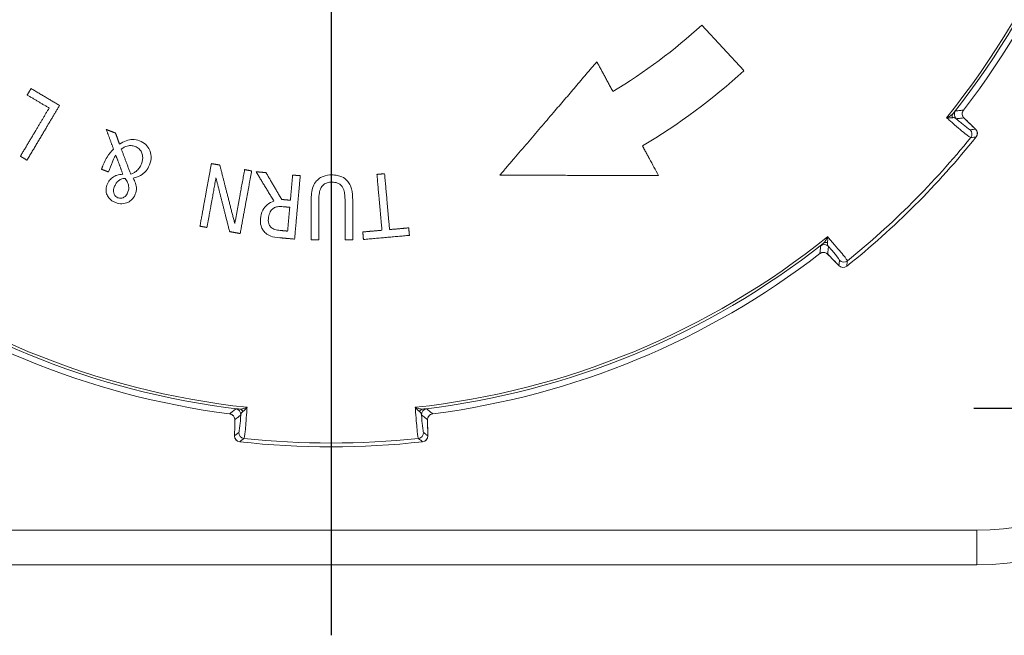
# Paper-space layout 'Layout1' of a CAD drawing. Units: inches. Extents: x -0.1 to 16.2, y 0.3 to 10.6.
# Drawn here: x 2 to 2.8, y 6.7 to 7.2 of the extents above; entities that cross this region are included whole.
import ezdxf

# ---------------------------------------------------------------- set-up
doc = ezdxf.new("R2010")
doc.units = ezdxf.units.IN
doc.header["$MEASUREMENT"] = 0
for name, color, linetype, lineweight in [('Center Mark (ANSI)', 7, 'Continuous', 25), ('Visible (ANSI)', 7, 'Continuous', 18), ('Visible Narrow (ANSI)', 7, 'Continuous', 18)]:
    doc.layers.add(name, color=color, linetype=linetype, lineweight=lineweight)
doc.layers.add('Viewport-1ForCustomObjects_0', color=7, linetype='Continuous')

# ---------------------------------------------------------------- blocks, each defined once
blk = doc.blocks.new('CustomObjectsInViewport-1_0')
at = {"layer": 'Center Mark (ANSI)'}
for p, q in [((-10002.1418, -10002.7301), (-10002.1418, -10003.9959)), ((-10000.7818, -10003.6041), (-10001.0318, -10003.6041))]:
    blk.add_line(p, q, dxfattribs=at)
at = {"layer": 'Visible (ANSI)'}
for p, q in [((-10001.5016, -10002.9411), (-10001.4291, -10003.02)), ((-10003.2568, -10003.8741), (-10001.0268, -10003.8741))]:
    blk.add_line(p, q, dxfattribs=at)
at = {"layer": 'Visible (ANSI)', "extrusion": (0, 0, -1)}
for centre, radius, start, end in [((10002.1418, -10002.2441), 1.3802, 187.3052, 217.6948), ((10002.1418, -10002.2441), 1.0536, 227.4352, 239.3117), ((10002.1418, -10002.2441), 1.4261, 218.6402, 231.3598), ((10001.0357, -10003.1283), 0.01, 134.14, 218.6402), ((10002.1418, -10002.2441), 1.3802, 277.3052, 307.6948), ((10002.1418, -10002.2441), 1.3802, 232.3052, 262.6948), ((10001.2576, -10003.3501), 0.01, 231.3598, 315.86), ((10002.2987, -10003.6514), 0.01, 276.3598, 0.86), ((10002.1418, -10002.2441), 1.4261, 263.6402, 276.3598), ((10001.985, -10003.6514), 0.01, 179.14, 263.6402)]:
    blk.add_arc(centre, radius, start, end, dxfattribs=at)
at = {"layer": 'Visible (ANSI)'}
for centre, radius, start, end in [((-10002.1418, -10002.2441), 0.9464, 300.9414, 312.5648), ((-10001.0268, -10003.3591), 0.515, 270, 0)]:
    blk.add_arc(centre, radius, start, end, dxfattribs=at)
for centre, major_axis, ratio, start_param, end_param in [((-10222.5408, -9806.1541), (-307.6608, 285.8642), 0.021791, 3.929062, 3.929156), ((-10199.0134, -9780.9555), (287.0024, -308.8931), 0.021803, 5.495623, 5.495716), ((-9984.8764, -9706.5602), (-15.4791, -421.3618), 0.021803, 5.495623, 5.495716), ((-10019.3308, -9707.7419), (-15.4125, 419.6856), 0.021791, 3.929062, 3.929156)]:
    blk.add_ellipse(centre, major_axis=major_axis, ratio=ratio, start_param=start_param, end_param=end_param, dxfattribs=at)
for points, weights in [([(-10001.8504, -10003.2006), (-10001.7617, -10003.0969), (-10001.6829, -10003.0047)], [1.00224426358, 1.04383223997, 1.06688671952]), ([(-10001.6829, -10003.0047), (-10001.6695, -10003.0294), (-10001.6552, -10003.0558)], [1.0624982308, 1.0312935273, 1]), ([(-10002.6669, -10003.0621), (-10002.6635, -10003.0564), (-10002.6602, -10003.0509)], [1, 1.00655410975, 1.01310515553]), ([(-10002.629, -10003.0846), (-10002.6479, -10003.0733), (-10002.6669, -10003.0621)], [1.01084608633, 1.01097061906, 1.01057610803]), ([(-10002.6602, -10003.0509), (-10002.6356, -10003.0655), (-10002.611, -10003.0801)], [1.01401065045, 1.01453915877, 1.01416400895]), ([(-10002.611, -10003.0801), (-10002.6376, -10003.1248), (-10002.6672, -10003.1747)], [1.11193007065, 1.05603642293, 1]), ([(-10002.6786, -10003.1679), (-10002.6526, -10003.1243), (-10002.629, -10003.0846)], [1, 1.04939974004, 1.09875074737]), ([(-10002.5178, -10003.1555), (-10002.5241, -10003.1384), (-10002.5302, -10003.1217)], [1, 1.00820050127, 1.01611882765]), ([(-10002.5302, -10003.1217), (-10002.5223, -10003.1247), (-10002.5143, -10003.1278)], [1.00422564305, 1.00445842499, 1.00461215336]), ([(-10002.5143, -10003.1278), (-10002.5109, -10003.1375), (-10002.5074, -10003.1473)], [1.00959085826, 1.00484179847, 1]), ([(-10001.6041, -10003.1501), (-10001.5981, -10003.1612), (-10001.5919, -10003.1725)], [1.03354649218, 1.0217961644, 1.0100350022]), ([(-10002.6672, -10003.1747), (-10002.6729, -10003.1713), (-10002.6786, -10003.1679)], [1.00291555925, 1.00298438227, 1.00301498765]), ([(-10002.5016, -10003.1991), (-10002.5078, -10003.1822), (-10002.5139, -10003.1658)], [1, 1.00811721915, 1.01598465962]), ([(-10002.5043, -10003.1554), (-10002.4963, -10003.1768), (-10002.4881, -10003.1988)], [1.02123774776, 1.01083492256, 1]), ([(-10002.5385, -10003.1905), (-10002.5373, -10003.1871), (-10002.536, -10003.1838)], [1, 1.00338668583, 1.00677260139]), ([(-10002.3685, -10003.2888), (-10002.3581, -10003.2317), (-10002.3487, -10003.1806)], [1, 1.0553791585, 1.11054858762]), ([(-10002.3487, -10003.1806), (-10002.3415, -10003.1819), (-10002.3342, -10003.1832)], [1.00343616145, 1.00357889537, 1.00366189051]), ([(-10002.3342, -10003.1832), (-10002.3219, -10003.2314), (-10002.3083, -10003.2843)], [1.06887366094, 1.03525737278, 1]), ([(-10002.5265, -10003.1951), (-10002.5325, -10003.1928), (-10002.5385, -10003.1905)], [1.00322141041, 1.00315853641, 1.00305586831]), ([(-10002.3083, -10003.2843), (-10002.2994, -10003.2355), (-10002.2913, -10003.191)], [1, 1.04834387782, 1.09658323379]), ([(-10002.2792, -10003.1933), (-10002.2885, -10003.2444), (-10002.299, -10003.3015)], [1.11054858771, 1.05537915854, 1]), ([(-10002.2913, -10003.191), (-10002.2853, -10003.1921), (-10002.2792, -10003.1933)], [1.00297174387, 1.00289442398, 1.00277585009]), ([(-10002.2407, -10003.2455), (-10002.2565, -10003.2195), (-10002.2715, -10003.1947)], [1.0026594003, 1.01804911368, 1.03273049501]), ([(-10002.2715, -10003.1947), (-10002.263, -10003.1955), (-10002.2545, -10003.1962)], [1.00355802862, 1.00376444523, 1.00389181578]), ([(-10002.2545, -10003.1962), (-10002.2412, -10003.2189), (-10002.2272, -10003.2426)], [1.03044043527, 1.01660471953, 1.00219839742]), ([(-10002.2123, -10003.244), (-10002.2103, -10003.2217), (-10002.2084, -10003.2004)], [1, 1.022391833, 1.04476435086]), ([(-10002.2084, -10003.2004), (-10002.2018, -10003.201), (-10002.1952, -10003.2015)], [1.00285708849, 1.00278891857, 1.0026732915]), ([(-10002.1952, -10003.2015), (-10002.1999, -10003.2534), (-10002.205, -10003.3111)], [1.11093083714, 1.05556110196, 1]), ([(-10002.0628, -10003.1993), (-10002.0562, -10003.1987), (-10002.0496, -10003.1981)], [1.00195821427, 1.00198162412, 1.00195757293]), ([(-10002.0541, -10003.2958), (-10002.0587, -10003.2452), (-10002.0628, -10003.1993)], [1, 1.05026797151, 1.10050459104]), ([(-10002.0496, -10003.1981), (-10002.0455, -10003.244), (-10002.041, -10003.2947)], [1.10048578122, 1.05025899305, 1]), ([(-10001.6433, -10003.2011), (-10001.7508, -10003.2009), (-10001.8504, -10003.2006)], [1.00552520777, 1.03077060524, 1.04616978414]), ([(-10002.3408, -10003.2053), (-10002.3482, -10003.2463), (-10002.3564, -10003.291)], [1.0866650314, 1.04337397424, 1]), ([(-10002.3173, -10003.2981), (-10002.3295, -10003.2497), (-10002.3408, -10003.2053)], [1, 1.03149543107, 1.06166274889]), ([(-10002.2272, -10003.2426), (-10002.2197, -10003.2433), (-10002.2123, -10003.244)], [1.00307738562, 1.00306255572, 1.00299174482]), ([(-10002.1762, -10003.3125), (-10002.1763, -10003.2771), (-10002.1763, -10003.2439)], [1, 1.03313765709, 1.06619924066]), ([(-10002.1631, -10003.2435), (-10002.1631, -10003.2769), (-10002.163, -10003.3125)], [1.06747444864, 1.0337618475, 1]), ([(-10002.1178, -10003.3125), (-10002.1179, -10003.277), (-10002.1179, -10003.2438)], [1, 1.03357552752, 1.06710235072]), ([(-10002.1047, -10003.2438), (-10002.1047, -10003.277), (-10002.1046, -10003.3124)], [1.06619924073, 1.03313765713, 1]), ([(-10002.2134, -10003.2561), (-10002.2191, -10003.2556), (-10002.2249, -10003.2551)], [1.0022819514, 1.00233539514, 1.00235614543]), ([(-10002.217, -10003.2973), (-10002.2152, -10003.2763), (-10002.2134, -10003.2561)], [1, 1.02001365021, 1.04001266726]), ([(-10002.3564, -10003.291), (-10002.3624, -10003.2899), (-10002.3685, -10003.2888)], [1.0027259156, 1.00266370365, 1.00256829492]), ([(-10002.299, -10003.3015), (-10002.3081, -10003.2998), (-10002.3173, -10003.2981)], [1.00380541631, 1.0039501055, 1.00401854178]), ([(-10002.23, -10003.2962), (-10002.2235, -10003.2967), (-10002.217, -10003.2973)], [1.00254047678, 1.00252313166, 1.00246770952]), ([(-10002.0872, -10003.2988), (-10002.0707, -10003.2973), (-10002.0541, -10003.2958)], [1.00443530634, 1.00473317593, 1.0047819472]), ([(-10002.0861, -10003.3118), (-10002.0867, -10003.3053), (-10002.0872, -10003.2988)], [1, 1.00593491477, 1.01186710884]), ([(-10002.0067, -10003.3047), (-10002.0464, -10003.3082), (-10002.0861, -10003.3118)], [1.01050737218, 1.01121142083, 1.01051051307]), ([(-10002.041, -10003.2947), (-10002.0244, -10003.2932), (-10002.0079, -10003.2917)], [1.00450116617, 1.00445107299, 1.00415195375]), ([(-10002.0079, -10003.2917), (-10002.0073, -10003.2981), (-10002.0067, -10003.3047)], [1.01186503121, 1.0059338818, 1]), ([(-10002.205, -10003.3111), (-10002.2177, -10003.31), (-10002.2304, -10003.3088)], [1.00470468977, 1.00488490257, 1.00492215294]), ([(-10002.163, -10003.3125), (-10002.1696, -10003.3125), (-10002.1762, -10003.3125)], [1.00231520628, 1.00224980363, 1.00214623464]), ([(-10002.1046, -10003.3124), (-10002.1112, -10003.3125), (-10002.1178, -10003.3125)], [1.00202724073, 1.00213079742, 1.0021961923])]:
    blk.add_rational_spline(points, weights, degree=2, dxfattribs=at)
for points, knots in [([(-10001.0489, -10003.1016), (-10001.0495, -10003.101), (-10001.05, -10003.1004), (-10001.0509, -10003.0989), (-10001.0512, -10003.0981), (-10001.0517, -10003.0963), (-10001.0519, -10003.0954), (-10001.0518, -10003.0933), (-10001.0517, -10003.0922), (-10001.0511, -10003.0904), (-10001.0508, -10003.0898), (-10001.0502, -10003.0887), (-10001.0499, -10003.0884), (-10001.0497, -10003.088)], [0, 0, 0, 0, 0.01798535, 0.01798535, 0.0359707, 0.0359707, 0.05395606, 0.05395606, 0.07194141, 0.07194141, 0.08338411, 0.08338411, 0.08992676, 0.08992676, 0.08992676, 0.08992676]), ([(-10002.5074, -10003.1473), (-10002.5038, -10003.1449), (-10002.4998, -10003.1426), (-10002.4921, -10003.1397), (-10002.4887, -10003.139), (-10002.481, -10003.1388), (-10002.4768, -10003.1396), (-10002.4728, -10003.1411)], [-0.08742108, -0.08742108, -0.08742108, -0.08742108, -0.0587777, -0.0587777, -0.03276957, -0.03276957, 0, 0, 0, 0]), ([(-10002.4804, -10003.1511), (-10002.4826, -10003.1503), (-10002.4849, -10003.1497), (-10002.489, -10003.1495), (-10002.4913, -10003.1495), (-10002.4978, -10003.1512), (-10002.5012, -10003.1532), (-10002.5043, -10003.1554)], [-0.0825506, -0.0825506, -0.0825506, -0.0825506, -0.05116474, -0.05116474, -0.02885201, -0.02885201, 0, 0, 0, 0]), ([(-10002.4696, -10003.181), (-10002.4688, -10003.1789), (-10002.4681, -10003.1767), (-10002.4674, -10003.1725), (-10002.4673, -10003.1704), (-10002.4677, -10003.1654), (-10002.4685, -10003.1629), (-10002.4704, -10003.1588), (-10002.4717, -10003.1569), (-10002.4754, -10003.1535), (-10002.4778, -10003.1521), (-10002.4804, -10003.1511)], [-0.07796373, -0.07796373, -0.07796373, -0.07796373, -0.06591509, -0.06591509, -0.05485353, -0.05485353, -0.03890862, -0.03890862, -0.02101081, -0.02101081, 0, 0, 0, 0]), ([(-10002.4728, -10003.1411), (-10002.4688, -10003.1426), (-10002.4651, -10003.1448), (-10002.4592, -10003.1504), (-10002.4571, -10003.1535), (-10002.4543, -10003.1598), (-10002.453, -10003.1636), (-10002.4528, -10003.1733), (-10002.4538, -10003.178), (-10002.4555, -10003.1825)], [-0.1771314, -0.1771314, -0.1771314, -0.1771314, -0.1232703, -0.1232703, -0.0741729, -0.0741729, -0.0366952, -0.0366952, 0, 0, 0, 0]), ([(-10002.536, -10003.1838), (-10002.5337, -10003.1777), (-10002.5304, -10003.1721), (-10002.5257, -10003.1643), (-10002.522, -10003.1597), (-10002.5178, -10003.1555)], [-0.06872086, -0.06872086, -0.06872086, -0.06872086, -0.04549812, -0.04549812, 0, 0, 0, 0]), ([(-10002.5139, -10003.1658), (-10002.5169, -10003.171), (-10002.5189, -10003.1759), (-10002.5219, -10003.1831), (-10002.5244, -10003.1897), (-10002.5265, -10003.1951)], [-0.05881027, -0.05881027, -0.05881027, -0.05881027, -0.04376642, -0.04376642, 0, 0, 0, 0]), ([(-10002.4789, -10003.1941), (-10002.4766, -10003.1923), (-10002.4747, -10003.1899), (-10002.472, -10003.1864), (-10002.4706, -10003.1838), (-10002.4696, -10003.181)], [-0.03311404, -0.03311404, -0.03311404, -0.03311404, -0.02287599, -0.02287599, 0, 0, 0, 0]), ([(-10002.4555, -10003.1825), (-10002.4577, -10003.1881), (-10002.46, -10003.1912), (-10002.4632, -10003.1951), (-10002.4655, -10003.1974), (-10002.4683, -10003.1993)], [-0.03838809, -0.03838809, -0.03838809, -0.03838809, -0.02543081, -0.02543081, 0, 0, 0, 0]), ([(-10002.5202, -10003.2053), (-10002.5168, -10003.2026), (-10002.5135, -10003.2014), (-10002.509, -10003.1996), (-10002.5052, -10003.1992), (-10002.5016, -10003.1991)], [-0.03635235, -0.03635235, -0.03635235, -0.03635235, -0.02751338, -0.02751338, 0, 0, 0, 0]), ([(-10002.4881, -10003.1988), (-10002.4867, -10003.1985), (-10002.4854, -10003.1979), (-10002.4824, -10003.1966), (-10002.4806, -10003.1954), (-10002.4789, -10003.1941)], [-0.0288316, -0.0288316, -0.0288316, -0.0288316, -0.01606559, -0.01606559, 0, 0, 0, 0]), ([(-10002.4683, -10003.1993), (-10002.472, -10003.2019), (-10002.4751, -10003.2031), (-10002.4788, -10003.2045), (-10002.4815, -10003.2053), (-10002.4841, -10003.206)], [-0.03041914, -0.03041914, -0.03041914, -0.03041914, -0.02082516, -0.02082516, 0, 0, 0, 0]), ([(-10002.1669, -10003.2104), (-10002.1654, -10003.2087), (-10002.1637, -10003.2072), (-10002.1595, -10003.2043), (-10002.1574, -10003.2033), (-10002.1511, -10003.2008), (-10002.1457, -10003.2002), (-10002.1405, -10003.2002)], [-0.06188045, -0.06188045, -0.06188045, -0.06188045, -0.05164079, -0.05164079, -0.03912214, -0.03912214, 0, 0, 0, 0]), ([(-10002.1405, -10003.2002), (-10002.1374, -10003.2002), (-10002.1342, -10003.2004), (-10002.1284, -10003.2016), (-10002.1258, -10003.2024), (-10002.1198, -10003.2052), (-10002.1168, -10003.2074), (-10002.1142, -10003.2103)], [-0.07437543, -0.07437543, -0.07437543, -0.07437543, -0.05048785, -0.05048785, -0.02925559, -0.02925559, 0, 0, 0, 0]), ([(-10002.514, -10003.2481), (-10002.5158, -10003.2474), (-10002.5176, -10003.2465), (-10002.5209, -10003.2445), (-10002.5224, -10003.2434), (-10002.5266, -10003.2393), (-10002.5281, -10003.2365), (-10002.5301, -10003.2321), (-10002.5307, -10003.2295), (-10002.5308, -10003.2237), (-10002.5302, -10003.2207), (-10002.5291, -10003.2179)], [-0.07544783, -0.07544783, -0.07544783, -0.07544783, -0.06746783, -0.06746783, -0.06007699, -0.06007699, -0.04401959, -0.04401959, -0.02328077, -0.02328077, 0, 0, 0, 0]), ([(-10002.5291, -10003.2179), (-10002.5278, -10003.2145), (-10002.5262, -10003.212), (-10002.5242, -10003.2089), (-10002.5224, -10003.2069), (-10002.5202, -10003.2053)], [-0.02854487, -0.02854487, -0.02854487, -0.02854487, -0.02064972, -0.02064972, 0, 0, 0, 0]), ([(-10002.51, -10003.2111), (-10002.5119, -10003.2128), (-10002.513, -10003.2145), (-10002.5148, -10003.2173), (-10002.5157, -10003.2192), (-10002.5165, -10003.2212)], [-0.02574604, -0.02574604, -0.02574604, -0.02574604, -0.01603129, -0.01603129, 0, 0, 0, 0]), ([(-10002.4976, -10003.2063), (-10002.4989, -10003.2063), (-10002.5001, -10003.2064), (-10002.5031, -10003.2069), (-10002.5042, -10003.2074), (-10002.5067, -10003.2085), (-10002.5085, -10003.2096), (-10002.51, -10003.2111)], [-0.02359256, -0.02359256, -0.02359256, -0.02359256, -0.02050838, -0.02050838, -0.0163317, -0.0163317, 0, 0, 0, 0]), ([(-10002.4917, -10003.2194), (-10002.4921, -10003.2169), (-10002.4931, -10003.2145), (-10002.4946, -10003.211), (-10002.4961, -10003.2085), (-10002.4976, -10003.2063)], [-0.02964085, -0.02964085, -0.02964085, -0.02964085, -0.02055094, -0.02055094, 0, 0, 0, 0]), ([(-10002.4928, -10003.2297), (-10002.4918, -10003.227), (-10002.4915, -10003.2254), (-10002.4912, -10003.2231), (-10002.4914, -10003.2212), (-10002.4917, -10003.2194)], [-0.0202251, -0.0202251, -0.0202251, -0.0202251, -0.01414832, -0.01414832, 0, 0, 0, 0]), ([(-10002.4841, -10003.206), (-10002.4824, -10003.2086), (-10002.4809, -10003.2114), (-10002.4784, -10003.2184), (-10002.4782, -10003.2213), (-10002.4782, -10003.2265), (-10002.4791, -10003.2302), (-10002.4804, -10003.2336)], [-0.0472658, -0.0472658, -0.0472658, -0.0472658, -0.03924251, -0.03924251, -0.02817501, -0.02817501, 0, 0, 0, 0]), ([(-10002.1763, -10003.2439), (-10002.1763, -10003.2368), (-10002.1759, -10003.2276), (-10002.1715, -10003.2164), (-10002.1695, -10003.2132), (-10002.1669, -10003.2104)], [-0.09112656, -0.09112656, -0.09112656, -0.09112656, -0.02943394, -0.02943394, 0, 0, 0, 0]), ([(-10002.1405, -10003.2127), (-10002.1433, -10003.2127), (-10002.146, -10003.213), (-10002.1505, -10003.2144), (-10002.1527, -10003.2153), (-10002.1564, -10003.2182), (-10002.1578, -10003.2198), (-10002.1589, -10003.2217)], [-0.06258425, -0.06258425, -0.06258425, -0.06258425, -0.03558645, -0.03558645, -0.01669657, -0.01669657, 0, 0, 0, 0]), ([(-10002.1222, -10003.2216), (-10002.1232, -10003.22), (-10002.1244, -10003.2185), (-10002.1273, -10003.216), (-10002.129, -10003.215), (-10002.1338, -10003.2131), (-10002.1372, -10003.2126), (-10002.1405, -10003.2127)], [-0.05460065, -0.05460065, -0.05460065, -0.05460065, -0.03989269, -0.03989269, -0.02515429, -0.02515429, 0, 0, 0, 0]), ([(-10002.1142, -10003.2103), (-10002.1125, -10003.2122), (-10002.111, -10003.2143), (-10002.1082, -10003.2197), (-10002.1073, -10003.2225), (-10002.1052, -10003.2303), (-10002.1047, -10003.2374), (-10002.1047, -10003.2438)], [-0.07049406, -0.07049406, -0.07049406, -0.07049406, -0.06135302, -0.06135302, -0.04894602, -0.04894602, 0, 0, 0, 0]), ([(-10002.5165, -10003.2212), (-10002.517, -10003.2225), (-10002.5174, -10003.2238), (-10002.5178, -10003.2263), (-10002.5179, -10003.2275), (-10002.5178, -10003.2306), (-10002.5173, -10003.2322), (-10002.5159, -10003.235), (-10002.5151, -10003.2362), (-10002.5129, -10003.2383), (-10002.5116, -10003.2391), (-10002.5102, -10003.2396)], [-0.05267297, -0.05267297, -0.05267297, -0.05267297, -0.04363296, -0.04363296, -0.03557479, -0.03557479, -0.02315614, -0.02315614, -0.01162138, -0.01162138, 0, 0, 0, 0]), ([(-10002.5102, -10003.2396), (-10002.5094, -10003.2399), (-10002.5085, -10003.2402), (-10002.5069, -10003.2405), (-10002.5061, -10003.2405), (-10002.5039, -10003.2405), (-10002.5026, -10003.2401), (-10002.4997, -10003.2388), (-10002.4981, -10003.2377), (-10002.495, -10003.2343), (-10002.4937, -10003.232), (-10002.4928, -10003.2297)], [-0.06404143, -0.06404143, -0.06404143, -0.06404143, -0.05610568, -0.05610568, -0.0486633, -0.0486633, -0.03533625, -0.03533625, -0.01951716, -0.01951716, 0, 0, 0, 0]), ([(-10002.4804, -10003.2336), (-10002.4821, -10003.2382), (-10002.4844, -10003.2408), (-10002.4878, -10003.2443), (-10002.4902, -10003.2462), (-10002.4931, -10003.2476)], [-0.03694073, -0.03694073, -0.03694073, -0.03694073, -0.0239764, -0.0239764, 0, 0, 0, 0]), ([(-10002.1589, -10003.2217), (-10002.1612, -10003.2256), (-10002.1619, -10003.2292), (-10002.1629, -10003.235), (-10002.1631, -10003.2395), (-10002.1631, -10003.2435)], [-0.04435487, -0.04435487, -0.04435487, -0.04435487, -0.03073031, -0.03073031, 0, 0, 0, 0]), ([(-10002.1179, -10003.2438), (-10002.1179, -10003.2363), (-10002.1185, -10003.2324), (-10002.1194, -10003.2274), (-10002.1205, -10003.2244), (-10002.1222, -10003.2216)], [-0.03867669, -0.03867669, -0.03867669, -0.03867669, -0.02477, -0.02477, 0, 0, 0, 0]), ([(-10002.4931, -10003.2476), (-10002.4946, -10003.2484), (-10002.4961, -10003.2489), (-10002.5, -10003.2498), (-10002.5021, -10003.25), (-10002.5069, -10003.2501), (-10002.5105, -10003.2494), (-10002.514, -10003.2481)], [-0.04376063, -0.04376063, -0.04376063, -0.04376063, -0.03717018, -0.03717018, -0.02815515, -0.02815515, 0, 0, 0, 0]), ([(-10002.264, -10003.2758), (-10002.2635, -10003.2708), (-10002.2623, -10003.2657), (-10002.2578, -10003.257), (-10002.2549, -10003.2539), (-10002.2489, -10003.2489), (-10002.245, -10003.2469), (-10002.2407, -10003.2455)], [-0.08711182, -0.08711182, -0.08711182, -0.08711182, -0.0598159, -0.0598159, -0.03415747, -0.03415747, 0, 0, 0, 0]), ([(-10002.2432, -10003.2592), (-10002.2442, -10003.2601), (-10002.2451, -10003.2612), (-10002.2468, -10003.2635), (-10002.2475, -10003.2647), (-10002.2493, -10003.2692), (-10002.25, -10003.2726), (-10002.2503, -10003.2759)], [-0.04741367, -0.04741367, -0.04741367, -0.04741367, -0.03663776, -0.03663776, -0.02545972, -0.02545972, 0, 0, 0, 0]), ([(-10002.2249, -10003.2551), (-10002.2274, -10003.2549), (-10002.2299, -10003.2548), (-10002.2357, -10003.2552), (-10002.2374, -10003.2558), (-10002.24, -10003.2568), (-10002.2417, -10003.2578), (-10002.2432, -10003.2592)], [-0.02588438, -0.02588438, -0.02588438, -0.02588438, -0.02137482, -0.02137482, -0.01525603, -0.01525603, 0, 0, 0, 0]), ([(-10002.2549, -10003.3008), (-10002.2568, -10003.2992), (-10002.2584, -10003.2973), (-10002.2608, -10003.2937), (-10002.2621, -10003.2913), (-10002.2642, -10003.2844), (-10002.2644, -10003.28), (-10002.264, -10003.2758)], [-0.08569466, -0.08569466, -0.08569466, -0.08569466, -0.05528255, -0.05528255, -0.03192796, -0.03192796, 0, 0, 0, 0]), ([(-10002.2503, -10003.2759), (-10002.2505, -10003.2778), (-10002.2505, -10003.2797), (-10002.25, -10003.2832), (-10002.2496, -10003.2849), (-10002.248, -10003.2882), (-10002.2468, -10003.2897), (-10002.2454, -10003.291)], [-0.04470672, -0.04470672, -0.04470672, -0.04470672, -0.02841489, -0.02841489, -0.01468612, -0.01468612, 0, 0, 0, 0]), ([(-10002.2304, -10003.3088), (-10002.2371, -10003.3082), (-10002.2425, -10003.3073), (-10002.2492, -10003.305), (-10002.2522, -10003.3032), (-10002.2549, -10003.3008)], [-0.05443401, -0.05443401, -0.05443401, -0.05443401, -0.02724938, -0.02724938, 0, 0, 0, 0]), ([(-10002.2454, -10003.291), (-10002.2445, -10003.2918), (-10002.2436, -10003.2925), (-10002.2411, -10003.2938), (-10002.2399, -10003.2943), (-10002.2363, -10003.2954), (-10002.233, -10003.2959), (-10002.23, -10003.2962)], [-0.03275731, -0.03275731, -0.03275731, -0.03275731, -0.02853258, -0.02853258, -0.02274933, -0.02274933, 0, 0, 0, 0]), ([(-10001.2979, -10003.3362), (-10001.2975, -10003.3359), (-10001.2971, -10003.3356), (-10001.2961, -10003.3351), (-10001.2957, -10003.3349), (-10001.2945, -10003.3345), (-10001.2939, -10003.3343), (-10001.2923, -10003.334), (-10001.2914, -10003.334), (-10001.2896, -10003.3341), (-10001.2887, -10003.3343), (-10001.287, -10003.335), (-10001.2862, -10003.3354), (-10001.2851, -10003.3362), (-10001.2846, -10003.3366), (-10001.2843, -10003.337)], [0, 0, 0, 0, 0.0074155, 0.0074155, 0.01562334, 0.01562334, 0.02614712, 0.02614712, 0.04149231, 0.04149231, 0.05947721, 0.05947721, 0.07746211, 0.07746211, 0.08992452, 0.08992452, 0.08992452, 0.08992452]), ([(-10002.3173, -10003.6131), (-10002.3168, -10003.6132), (-10002.3163, -10003.6133), (-10002.3153, -10003.6135), (-10002.3148, -10003.6137), (-10002.3137, -10003.6142), (-10002.3131, -10003.6145), (-10002.3119, -10003.6154), (-10002.3112, -10003.6161), (-10002.31, -10003.6175), (-10002.3095, -10003.6183), (-10002.3088, -10003.6199), (-10002.3085, -10003.6207), (-10002.3083, -10003.6221), (-10002.3082, -10003.6227), (-10002.3082, -10003.6233)], [0, 0, 0, 0, 0.0074155, 0.0074155, 0.01562334, 0.01562334, 0.02614712, 0.02614712, 0.04149231, 0.04149231, 0.05947721, 0.05947721, 0.07746211, 0.07746211, 0.08992452, 0.08992452, 0.08992452, 0.08992452]), ([(-10001.9754, -10003.6233), (-10001.9754, -10003.6224), (-10001.9753, -10003.6216), (-10001.9749, -10003.62), (-10001.9746, -10003.6191), (-10001.9737, -10003.6175), (-10001.9731, -10003.6167), (-10001.9716, -10003.6153), (-10001.9707, -10003.6146), (-10001.969, -10003.6138), (-10001.9683, -10003.6135), (-10001.9672, -10003.6132), (-10001.9667, -10003.6131), (-10001.9663, -10003.6131)], [0, 0, 0, 0, 0.01798535, 0.01798535, 0.0359707, 0.0359707, 0.05395606, 0.05395606, 0.07194141, 0.07194141, 0.08338411, 0.08338411, 0.08992676, 0.08992676, 0.08992676, 0.08992676])]:
    blk.add_open_spline(points, degree=3, knots=knots, dxfattribs=at)
for points in [[(-10001.5919, -10003.1725), (-10001.5869, -10003.1819), (-10001.5816, -10003.1915), (-10001.5764, -10003.2012)], [(-10001.5764, -10003.2012), (-10001.599, -10003.2012), (-10001.6215, -10003.2011), (-10001.6433, -10003.2011)]]:
    blk.add_open_spline(points, degree=3, dxfattribs=at)
at = {"layer": 'Visible Narrow (ANSI)'}
for p, q in [((-10001.0497, -10003.088), (-10001.0497, -10003.088)), ((-10001.0279, -10003.1345), (-10001.0279, -10003.1345)), ((-10001.2979, -10003.3362), (-10001.2979, -10003.3362)), ((-10001.2513, -10003.3579), (-10001.2513, -10003.3579)), ((-10002.3173, -10003.6131), (-10002.3173, -10003.6131)), ((-10001.9663, -10003.6131), (-10001.9663, -10003.6131)), ((-10002.2998, -10003.6613), (-10002.2998, -10003.6613)), ((-10001.9838, -10003.6613), (-10001.9838, -10003.6613)), ((-10001.0268, -10003.8141), (-10003.2568, -10003.8141)), ((-10001.0268, -10003.8141), (-10001.0268, -10003.8741))]:
    blk.add_line(p, q, dxfattribs=at)
for radius, start, end in [(1.3655, 321.1104, 353.8896), (1.4195, 308.9078, 321.0922), (1.3655, 231.1104, 263.8896), (1.3655, 276.1104, 308.8896), (1.4195, 263.9078, 276.0922)]:
    blk.add_arc((-10002.1418, -10002.2441), radius, start, end, dxfattribs=at)
at = {"layer": 'Visible Narrow (ANSI)', "extrusion": (0, 0, -1)}
for centre, radius, start, end in [((10002.1418, -10002.2441), 1.37, 186.6492, 218.3508), ((10002.1418, -10002.2441), 1.3802, 187.3052, 217.6948), ((10001.0554, -10003.0958), 0.01, 313.0614, 38.0784), ((10002.1418, -10002.2441), 1.4261, 218.6402, 231.3598), ((10001.045, -10003.1293), 0.01, 133.0614, 218.8902), ((10001.0357, -10003.1283), 0.01, 133.0614, 218.6227), ((10002.1418, -10002.2441), 1.37, 276.6492, 308.3508), ((10002.1418, -10002.2441), 1.37, 231.6492, 263.3508), ((10001.2901, -10003.3305), 0.01, 51.9042, 136.9213), ((10002.1418, -10002.2441), 1.3802, 277.3052, 307.6948), ((10002.1418, -10002.2441), 1.3802, 232.3052, 262.6948), ((10001.2565, -10003.3409), 0.01, 231.0922, 316.921), ((10001.2576, -10003.3501), 0.01, 231.3598, 316.9211), ((10001.0268, -10003.3591), 0.455, 180, 270), ((10002.3078, -10003.6146), 0.01, 96.9042, 181.9213), ((10001.9759, -10003.6146), 0.01, 358.0614, 83.0784), ((10002.2987, -10003.6514), 0.01, 276.3598, 1.9211), ((10002.2914, -10003.6456), 0.01, 276.0922, 1.921), ((10002.1418, -10002.2441), 1.4261, 263.6402, 276.3598), ((10001.9922, -10003.6456), 0.01, 178.0614, 263.8902), ((10001.985, -10003.6514), 0.01, 178.0614, 263.6227)]:
    blk.add_arc(centre, radius, start, end, dxfattribs=at)
for centre, major_axis, ratio, start_param, end_param in [((-10001.0596, -10003.1003), (-0.00762, 0.00647), 0.892698, 5.40868, 6.244449), ((-10001.0357, -10003.1283), (0.00696, 0.00718), 0.705474, 6.256503, 6.283185), ((-10001.2856, -10003.3263), (-0.00647, 0.00762), 0.892698, 0.038736, 0.874505), ((-10001.2771, -10003.33), (-0.00718, -0.00696), 0.705407, 0, 0.026679), ((-10001.2576, -10003.3501), (-0.00718, -0.00696), 0.705474, 0, 0.026682), ((-10002.3016, -10003.6147), (0.00081, 0.00997), 0.892698, 0.038736, 0.874505), ((-10001.982, -10003.6147), (-0.00081, 0.00997), 0.892698, 5.40868, 6.244449), ((-10002.2983, -10003.6234), (-0.01, 0.00015), 0.705407, 0, 0.026679), ((-10002.2987, -10003.6514), (-0.01, 0.00015), 0.705474, 0, 0.026682), ((-10001.985, -10003.6514), (0.01, 0.00015), 0.705474, 6.256503, 6.283185)]:
    blk.add_ellipse(centre, major_axis=major_axis, ratio=ratio, start_param=start_param, end_param=end_param, dxfattribs=at)
at = {"layer": 'Visible Narrow (ANSI)'}
for centre, major_axis in [((-10001.0558, -10003.1088), (0.00696, 0.00718)), ((-10001.9854, -10003.6234), (0.01, 0.00015))]:
    blk.add_ellipse(centre, major_axis=major_axis, ratio=0.705407, start_param=0, end_param=0.026679, dxfattribs=at)
for points, knots in [([(-10001.0674, -10003.0941), (-10001.0686, -10003.0955), (-10001.0703, -10003.0969), (-10001.0742, -10003.0993), (-10001.0765, -10003.1004), (-10001.079, -10003.1013)], [-0.06313035, -0.06313035, -0.06313035, -0.06313035, -0.03128709, -0.03128709, 0.00055617, 0.00055617, 0.00055617, 0.00055617]), ([(-10001.0632, -10003.0896), (-10001.0633, -10003.0896), (-10001.0636, -10003.0898), (-10001.0644, -10003.0907), (-10001.065, -10003.0912), (-10001.0662, -10003.0926), (-10001.0667, -10003.0933), (-10001.0674, -10003.0941)], [-0.08111325, -0.08111325, -0.08111325, -0.08111325, -0.04733001, -0.04733001, -0.01820385, -0.01820385, 0, 0, 0, 0]), ([(-10001.0497, -10003.088), (-10001.0517, -10003.0883), (-10001.0538, -10003.0885), (-10001.0583, -10003.0891), (-10001.0608, -10003.0893), (-10001.0632, -10003.0896)], [-1.414408, -1.414408, -1.414408, -1.414408, -0.770435, -0.770435, 0, 0, 0, 0]), ([(-10001.0497, -10003.088), (-10001.0514, -10003.0903), (-10001.052, -10003.0932), (-10001.0516, -10003.097), (-10001.0512, -10003.0984), (-10001.0501, -10003.1003), (-10001.0496, -10003.1009), (-10001.049, -10003.1015)], [-0.08992676, -0.08992676, -0.08992676, -0.08992676, -0.04601349, -0.04601349, -0.0176975, -0.0176975, 0, 0, 0, 0]), ([(-10001.079, -10003.1013), (-10001.0769, -10003.1016), (-10001.075, -10003.1017), (-10001.0716, -10003.1017), (-10001.0701, -10003.1016), (-10001.0689, -10003.1014)], [-0.00055617, -0.00055617, -0.00055617, -0.00055617, 0.03128709, 0.03128709, 0.06313035, 0.06313035, 0.06313035, 0.06313035]), ([(-10001.079, -10003.1013), (-10001.0768, -10003.1032), (-10001.0747, -10003.105), (-10001.0727, -10003.1068), (-10001.0619, -10003.1163), (-10001.0533, -10003.1236), (-10001.0413, -10003.1333), (-10001.0379, -10003.1357), (-10001.0372, -10003.1356)], [-0.0402648, -0.0402648, -0.0402648, -0.0402648, 0, 0, 0, 0.2190002, 0.2190002, 0.4380003, 0.4380003, 0.4380003, 0.4380003]), ([(-10001.0689, -10003.1014), (-10001.0682, -10003.1012), (-10001.0676, -10003.1012), (-10001.0661, -10003.1013), (-10001.0653, -10003.1015), (-10001.0637, -10003.1021), (-10001.0629, -10003.1026), (-10001.0622, -10003.1031)], [0, 0, 0, 0, 0.01820385, 0.01820385, 0.04733001, 0.04733001, 0.08111325, 0.08111325, 0.08111325, 0.08111325]), ([(-10001.0622, -10003.1031), (-10001.0597, -10003.1028), (-10001.0572, -10003.1025), (-10001.0529, -10003.102), (-10001.0509, -10003.1017), (-10001.049, -10003.1015)], [0, 0, 0, 0, 0.770435, 0.770435, 1.368701, 1.368701, 1.368701, 1.368701]), ([(-10001.0381, -10003.122), (-10001.0388, -10003.1221), (-10001.0422, -10003.1198), (-10001.0517, -10003.112), (-10001.0565, -10003.108), (-10001.0622, -10003.1031)], [-0.4380003, -0.4380003, -0.4380003, -0.4380003, -0.2190002, -0.2190002, -0.0785896, -0.0785896, -0.0785896, -0.0785896]), ([(-10001.049, -10003.1015), (-10001.0457, -10003.1047), (-10001.0423, -10003.108), (-10001.0356, -10003.1145), (-10001.0323, -10003.1177), (-10001.0289, -10003.121)], [-0.1003393, -0.1003393, -0.1003393, -0.1003393, -0.0501696, -0.0501696, 0, 0, 0, 0]), ([(-10001.0289, -10003.121), (-10001.0302, -10003.1211), (-10001.0316, -10003.1213), (-10001.0346, -10003.1216), (-10001.0364, -10003.1218), (-10001.0381, -10003.122)], [0.1278653, 0.1278653, 0.1278653, 0.1278653, 0.5386386, 0.5386386, 1.0772772, 1.0772772, 1.0772772, 1.0772772]), ([(-10001.0372, -10003.1356), (-10001.0354, -10003.1354), (-10001.0337, -10003.1352), (-10001.0306, -10003.1348), (-10001.0293, -10003.1347), (-10001.0279, -10003.1345)], [-1.0772772, -1.0772772, -1.0772772, -1.0772772, -0.5386386, -0.5386386, -0.1278653, -0.1278653, -0.1278653, -0.1278653]), ([(-10001.2918, -10003.3184), (-10001.2926, -10003.3191), (-10001.2932, -10003.3197), (-10001.2946, -10003.3209), (-10001.2952, -10003.3214), (-10001.296, -10003.3223), (-10001.2962, -10003.3225), (-10001.2962, -10003.3226)], [0, 0, 0, 0, 0.01820386, 0.01820386, 0.04733003, 0.04733003, 0.08111325, 0.08111325, 0.08111325, 0.08111325]), ([(-10001.2845, -10003.3069), (-10001.2854, -10003.3094), (-10001.2865, -10003.3117), (-10001.289, -10003.3156), (-10001.2903, -10003.3172), (-10001.2918, -10003.3184)], [-0.06368653, -0.06368653, -0.06368653, -0.06368653, -0.03184326, -0.03184326, 0, 0, 0, 0]), ([(-10001.2828, -10003.3237), (-10001.2833, -10003.323), (-10001.2838, -10003.3222), (-10001.2844, -10003.3206), (-10001.2846, -10003.3198), (-10001.2847, -10003.3182), (-10001.2846, -10003.3176), (-10001.2845, -10003.3169)], [-0.08111325, -0.08111325, -0.08111325, -0.08111325, -0.04733003, -0.04733003, -0.01820386, -0.01820386, 0, 0, 0, 0]), ([(-10001.2845, -10003.3169), (-10001.2843, -10003.3158), (-10001.2842, -10003.3143), (-10001.2842, -10003.3109), (-10001.2843, -10003.309), (-10001.2845, -10003.3069)], [0, 0, 0, 0, 0.03184326, 0.03184326, 0.06368653, 0.06368653, 0.06368653, 0.06368653]), ([(-10001.2502, -10003.3487), (-10001.2502, -10003.348), (-10001.2526, -10003.3446), (-10001.2623, -10003.3326), (-10001.2696, -10003.324), (-10001.2791, -10003.3131), (-10001.2808, -10003.3111), (-10001.2826, -10003.309), (-10001.2845, -10003.3069)], [0, 0, 0, 0, 0.2190001, 0.2190001, 0.4380002, 0.4380002, 0.4380002, 0.4782653, 0.4782653, 0.4782653, 0.4782653]), ([(-10001.2962, -10003.3226), (-10001.2965, -10003.3249), (-10001.2968, -10003.3272), (-10001.2973, -10003.3317), (-10001.2976, -10003.334), (-10001.2979, -10003.3362)], [-1.425301, -1.425301, -1.425301, -1.425301, -0.712651, -0.712651, -0.010894, -0.010894, -0.010894, -0.010894]), ([(-10001.2844, -10003.3369), (-10001.2846, -10003.3366), (-10001.2849, -10003.3364), (-10001.2859, -10003.3355), (-10001.2869, -10003.335), (-10001.2888, -10003.3343), (-10001.2897, -10003.3341), (-10001.2913, -10003.334), (-10001.2919, -10003.334), (-10001.2933, -10003.3341), (-10001.294, -10003.3343), (-10001.2955, -10003.3348), (-10001.2961, -10003.3351), (-10001.2971, -10003.3357), (-10001.2975, -10003.3359), (-10001.2979, -10003.3362)], [-0.08992452, -0.08992452, -0.08992452, -0.08992452, -0.08289282, -0.08289282, -0.05985609, -0.05985609, -0.04213552, -0.04213552, -0.03095597, -0.03095597, -0.01802731, -0.01802731, -0.00693358, -0.00693358, 0, 0, 0, 0]), ([(-10001.2844, -10003.3369), (-10001.2841, -10003.3348), (-10001.2839, -10003.3326), (-10001.2833, -10003.3283), (-10001.283, -10003.326), (-10001.2828, -10003.3237)], [0.0566, 0.0566, 0.0566, 0.0566, 0.712651, 0.712651, 1.425301, 1.425301, 1.425301, 1.425301]), ([(-10001.2649, -10003.3569), (-10001.2681, -10003.3536), (-10001.2714, -10003.3502), (-10001.2779, -10003.3436), (-10001.2811, -10003.3402), (-10001.2844, -10003.3369)], [-0.1003393, -0.1003393, -0.1003393, -0.1003393, -0.0501696, -0.0501696, 0, 0, 0, 0]), ([(-10001.2828, -10003.3237), (-10001.2778, -10003.3294), (-10001.2738, -10003.3342), (-10001.2661, -10003.3437), (-10001.2637, -10003.347), (-10001.2638, -10003.3477)], [-0.3594108, -0.3594108, -0.3594108, -0.3594108, -0.2190001, -0.2190001, 0, 0, 0, 0]), ([(-10001.2638, -10003.3477), (-10001.264, -10003.349), (-10001.2641, -10003.3502), (-10001.2645, -10003.3533), (-10001.2647, -10003.3551), (-10001.2649, -10003.3569)], [0, 0, 0, 0, 0.3858964, 0.3858964, 0.9494118, 0.9494118, 0.9494118, 0.9494118]), ([(-10001.2513, -10003.3579), (-10001.2511, -10003.3561), (-10001.2509, -10003.3543), (-10001.2505, -10003.3512), (-10001.2504, -10003.3499), (-10001.2502, -10003.3487)], [-0.9494118, -0.9494118, -0.9494118, -0.9494118, -0.3858964, -0.3858964, 0, 0, 0, 0]), ([(-10002.3066, -10003.6046), (-10002.3084, -10003.6061), (-10002.3102, -10003.6075), (-10002.3138, -10003.6103), (-10002.3155, -10003.6117), (-10002.3173, -10003.6131)], [-1.425301, -1.425301, -1.425301, -1.425301, -0.712651, -0.712651, -0.010894, -0.010894, -0.010894, -0.010894]), ([(-10002.3004, -10003.6048), (-10002.3015, -10003.6047), (-10002.3024, -10003.6047), (-10002.3042, -10003.6046), (-10002.305, -10003.6045), (-10002.3062, -10003.6045), (-10002.3065, -10003.6046), (-10002.3066, -10003.6046)], [0, 0, 0, 0, 0.01820385, 0.01820385, 0.04733001, 0.04733001, 0.08111325, 0.08111325, 0.08111325, 0.08111325]), ([(-10002.2872, -10003.6018), (-10002.2896, -10003.6029), (-10002.2919, -10003.6038), (-10002.2964, -10003.6048), (-10002.2986, -10003.605), (-10002.3004, -10003.6048)], [-0.06368653, -0.06368653, -0.06368653, -0.06368653, -0.03184326, -0.03184326, 0, 0, 0, 0]), ([(-10002.2978, -10003.6149), (-10002.2977, -10003.614), (-10002.2974, -10003.6132), (-10002.2967, -10003.6116), (-10002.2963, -10003.6108), (-10002.2953, -10003.6097), (-10002.2948, -10003.6093), (-10002.2942, -10003.6089)], [-0.08111325, -0.08111325, -0.08111325, -0.08111325, -0.04733001, -0.04733001, -0.01820385, -0.01820385, 0, 0, 0, 0]), ([(-10002.2942, -10003.6089), (-10002.2933, -10003.6082), (-10002.2921, -10003.6073), (-10002.2897, -10003.6049), (-10002.2884, -10003.6034), (-10002.2872, -10003.6018)], [0, 0, 0, 0, 0.03184326, 0.03184326, 0.06368653, 0.06368653, 0.06368653, 0.06368653]), ([(-10002.2925, -10003.6556), (-10002.2919, -10003.6551), (-10002.2912, -10003.651), (-10002.2896, -10003.6357), (-10002.2887, -10003.6245), (-10002.2877, -10003.61), (-10002.2875, -10003.6074), (-10002.2873, -10003.6046), (-10002.2872, -10003.6018)], [0, 0, 0, 0, 0.2190001, 0.2190001, 0.4380002, 0.4380002, 0.4380002, 0.4782651, 0.4782651, 0.4782651, 0.4782651]), ([(-10001.9832, -10003.6048), (-10001.985, -10003.605), (-10001.9872, -10003.6048), (-10001.9917, -10003.6038), (-10001.9941, -10003.6029), (-10001.9965, -10003.6018)], [-0.06313035, -0.06313035, -0.06313035, -0.06313035, -0.03128709, -0.03128709, 0.00055617, 0.00055617, 0.00055617, 0.00055617]), ([(-10001.9965, -10003.6018), (-10001.9952, -10003.6034), (-10001.9939, -10003.6049), (-10001.9915, -10003.6073), (-10001.9904, -10003.6082), (-10001.9894, -10003.6089)], [-0.00055617, -0.00055617, -0.00055617, -0.00055617, 0.03128709, 0.03128709, 0.06313035, 0.06313035, 0.06313035, 0.06313035]), ([(-10001.9965, -10003.6018), (-10001.9963, -10003.6046), (-10001.9961, -10003.6074), (-10001.9959, -10003.61), (-10001.9949, -10003.6245), (-10001.994, -10003.6357), (-10001.9924, -10003.651), (-10001.9917, -10003.6551), (-10001.9912, -10003.6556)], [-0.0402649, -0.0402649, -0.0402649, -0.0402649, 0, 0, 0, 0.2190002, 0.2190002, 0.4380003, 0.4380003, 0.4380003, 0.4380003]), ([(-10001.9894, -10003.6089), (-10001.9888, -10003.6093), (-10001.9883, -10003.6097), (-10001.9873, -10003.6108), (-10001.9869, -10003.6116), (-10001.9862, -10003.6132), (-10001.986, -10003.614), (-10001.9859, -10003.6149)], [0, 0, 0, 0, 0.01820385, 0.01820385, 0.04733001, 0.04733001, 0.08111325, 0.08111325, 0.08111325, 0.08111325]), ([(-10001.9771, -10003.6046), (-10001.9771, -10003.6046), (-10001.9775, -10003.6045), (-10001.9786, -10003.6045), (-10001.9794, -10003.6046), (-10001.9813, -10003.6047), (-10001.9821, -10003.6047), (-10001.9832, -10003.6048)], [-0.08111325, -0.08111325, -0.08111325, -0.08111325, -0.04733001, -0.04733001, -0.01820385, -0.01820385, 0, 0, 0, 0]), ([(-10001.9663, -10003.6131), (-10001.9679, -10003.6118), (-10001.9696, -10003.6105), (-10001.9732, -10003.6077), (-10001.9751, -10003.6062), (-10001.9771, -10003.6046)], [-1.414408, -1.414408, -1.414408, -1.414408, -0.770435, -0.770435, 0, 0, 0, 0]), ([(-10002.3082, -10003.6231), (-10002.3082, -10003.6228), (-10002.3083, -10003.6224), (-10002.3084, -10003.621), (-10002.3087, -10003.62), (-10002.3096, -10003.6182), (-10002.3101, -10003.6174), (-10002.3111, -10003.6162), (-10002.3115, -10003.6158), (-10002.3126, -10003.6149), (-10002.3133, -10003.6145), (-10002.3146, -10003.6138), (-10002.3153, -10003.6135), (-10002.3164, -10003.6132), (-10002.3169, -10003.6131), (-10002.3173, -10003.6131)], [-0.08992452, -0.08992452, -0.08992452, -0.08992452, -0.08289282, -0.08289282, -0.05985609, -0.05985609, -0.04213552, -0.04213552, -0.03095597, -0.03095597, -0.01802731, -0.01802731, -0.00693358, -0.00693358, 0, 0, 0, 0]), ([(-10002.3087, -10003.6511), (-10002.3086, -10003.6464), (-10002.3085, -10003.6417), (-10002.3084, -10003.6324), (-10002.3083, -10003.6277), (-10002.3082, -10003.6231)], [-0.1003393, -0.1003393, -0.1003393, -0.1003393, -0.0501696, -0.0501696, 0, 0, 0, 0]), ([(-10002.3082, -10003.6231), (-10002.3066, -10003.6218), (-10002.3049, -10003.6205), (-10002.3014, -10003.6177), (-10002.2996, -10003.6163), (-10002.2978, -10003.6149)], [0.0566, 0.0566, 0.0566, 0.0566, 0.712651, 0.712651, 1.425301, 1.425301, 1.425301, 1.425301]), ([(-10002.2978, -10003.6149), (-10002.2983, -10003.6224), (-10002.2989, -10003.6286), (-10002.3002, -10003.6408), (-10002.3008, -10003.6449), (-10002.3014, -10003.6453)], [-0.3594108, -0.3594108, -0.3594108, -0.3594108, -0.2190001, -0.2190001, 0, 0, 0, 0]), ([(-10001.9859, -10003.6149), (-10001.9839, -10003.6164), (-10001.9819, -10003.618), (-10001.9784, -10003.6207), (-10001.9769, -10003.6219), (-10001.9754, -10003.6231)], [0, 0, 0, 0, 0.770435, 0.770435, 1.368701, 1.368701, 1.368701, 1.368701]), ([(-10001.9822, -10003.6453), (-10001.9828, -10003.6449), (-10001.9835, -10003.6408), (-10001.9847, -10003.6286), (-10001.9853, -10003.6224), (-10001.9859, -10003.6149)], [-0.4380003, -0.4380003, -0.4380003, -0.4380003, -0.2190002, -0.2190002, -0.0785896, -0.0785896, -0.0785896, -0.0785896]), ([(-10001.9663, -10003.6131), (-10001.9692, -10003.6135), (-10001.9716, -10003.6151), (-10001.9741, -10003.6181), (-10001.9747, -10003.6193), (-10001.9753, -10003.6214), (-10001.9754, -10003.6223), (-10001.9754, -10003.6231)], [-0.08992676, -0.08992676, -0.08992676, -0.08992676, -0.04601349, -0.04601349, -0.0176975, -0.0176975, 0, 0, 0, 0]), ([(-10001.9754, -10003.6231), (-10001.9753, -10003.6277), (-10001.9752, -10003.6324), (-10001.9751, -10003.6417), (-10001.975, -10003.6464), (-10001.975, -10003.6511)], [-0.1003393, -0.1003393, -0.1003393, -0.1003393, -0.0501696, -0.0501696, 0, 0, 0, 0]), ([(-10002.3014, -10003.6453), (-10002.3024, -10003.6461), (-10002.3034, -10003.6469), (-10002.3058, -10003.6488), (-10002.3072, -10003.6499), (-10002.3087, -10003.6511)], [0, 0, 0, 0, 0.3858963, 0.3858963, 0.9494118, 0.9494118, 0.9494118, 0.9494118]), ([(-10002.2998, -10003.6613), (-10002.2983, -10003.6602), (-10002.2969, -10003.6591), (-10002.2944, -10003.6571), (-10002.2935, -10003.6564), (-10002.2925, -10003.6556)], [-0.9494118, -0.9494118, -0.9494118, -0.9494118, -0.3858963, -0.3858963, 0, 0, 0, 0]), ([(-10001.9912, -10003.6556), (-10001.9898, -10003.6567), (-10001.9884, -10003.6578), (-10001.986, -10003.6597), (-10001.9849, -10003.6605), (-10001.9838, -10003.6613)], [-1.0772772, -1.0772772, -1.0772772, -1.0772772, -0.5386386, -0.5386386, -0.1278653, -0.1278653, -0.1278653, -0.1278653]), ([(-10001.975, -10003.6511), (-10001.976, -10003.6502), (-10001.9771, -10003.6494), (-10001.9795, -10003.6475), (-10001.9809, -10003.6464), (-10001.9822, -10003.6453)], [0.1278653, 0.1278653, 0.1278653, 0.1278653, 0.5386386, 0.5386386, 1.0772772, 1.0772772, 1.0772772, 1.0772772])]:
    blk.add_open_spline(points, degree=3, knots=knots, dxfattribs=at)

psp = doc.layouts.get("Layout1")

# ---------------------------------------------------------------- block references
at = {"layer": 'Viewport-1ForCustomObjects_0', "xscale": 0.5000000000000144, "yscale": 0.5000000000000144, "zscale": 0.5000000000000144}
psp.add_blockref('CustomObjectsInViewport-1_0', (5003.33565, 5008.66644), dxfattribs=at)

doc.saveas('drawing.dxf')
